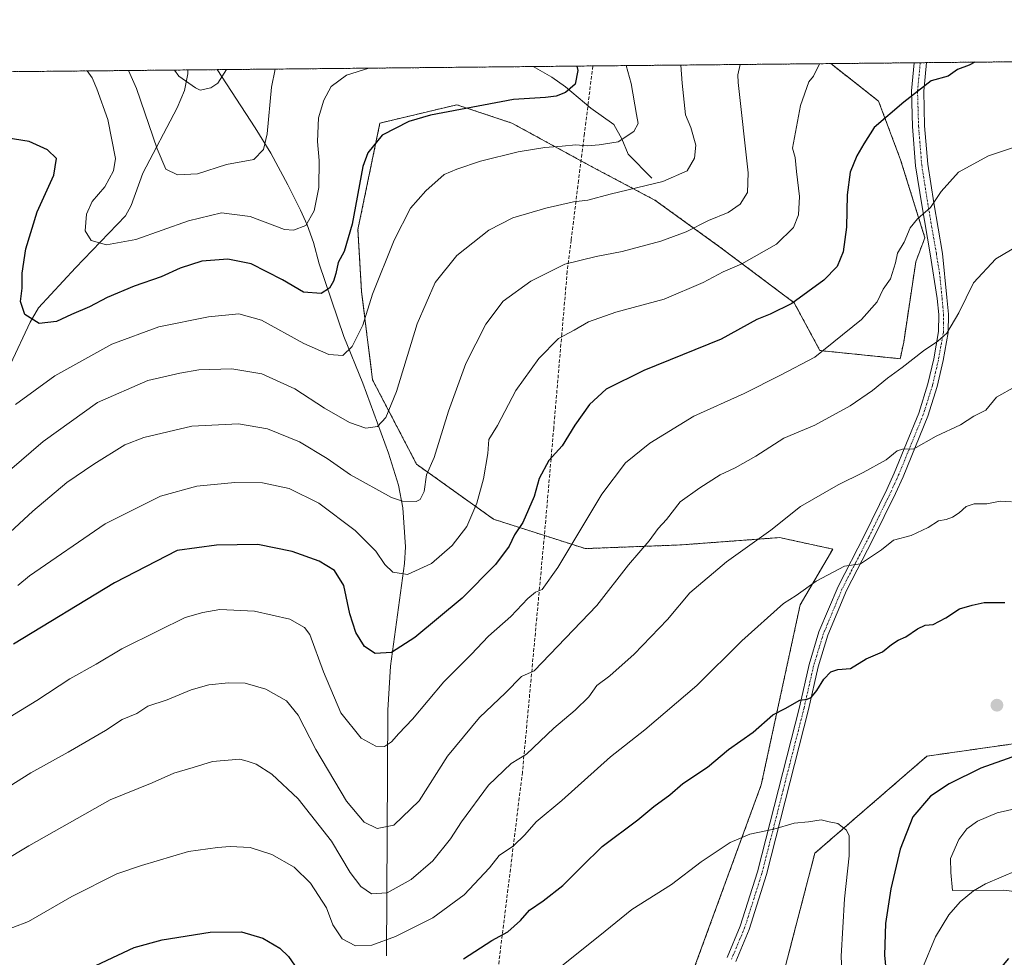
# Model space of a CAD drawing. Units: metres. Extents: x 566493 to 569926, y 4731065 to 4733412.
# Drawn here: x 568365 to 568653, y 4733138 to 4733412 of the extents above; entities that cross this region are included whole.
import ezdxf

# ---------------------------------------------------------------- set-up
doc = ezdxf.new("R2010")
doc.units = ezdxf.units.M
doc.header["$MEASUREMENT"] = 0
for name, pattern in [('TRAZO_Y_PUNTO', [1, 0.5, -0.25, 0, -0.25]), ('TRAZOS', [0.75, 0.5, -0.25]), ('TRAZOSX2', [1.5, 1, -0.5])]:
    doc.linetypes.add(name, pattern=pattern)
for name, color, linetype, lineweight in [('Arbolado forestal', 92, 'TRAZOS', 0), ('Arbolado forestal CxS', 92, 'Continuous', 0), ('Camino', 19, 'Continuous', 0), ('Camino Cxs', 19, 'Continuous', 0), ('Camino eje', 39, 'TRAZO_Y_PUNTO', 13), ('Carátula', 7, 'Continuous', 5), ('Comarca CxS', 133, 'Continuous', 0), ('Comunidad Autónoma CxS', 142, 'Continuous', 0), ('Corriente natural lineal', 142, 'Continuous', 13), ('Curva de nivel maestra', 36, 'Continuous', 30), ('Curva de nivel normal', 36, 'Continuous', 0), ('Espacio natural protegido CxS', 2, 'Continuous', 0), ('Municipio CxS', 142, 'Continuous', 0), ('Provincia CxS', 1, 'Continuous', 0), ('Punto de cota en terreno', 7, 'Continuous', 0), ('Senda', 19, 'TRAZOSX2', 0)]:
    doc.layers.add(name, color=color, linetype=linetype, lineweight=lineweight)

# ---------------------------------------------------------------- blocks, each defined once
blk = doc.blocks.new('*U151')
at = {"layer": 'Arbolado forestal CxS', "color": 92, "linetype": 'Continuous', "lineweight": 0}
for points in [[(568493, 4732712.53, 770.77), (568473.14, 4732734.57, 767.47), (568476.23, 4732768.6, 763.72), (568493.24, 4732787.17, 762.13), (568496.01, 4732848.42, 756.83), (568503.33, 4732850.77, 757.39), (568517.96, 4732855.46, 758.11), (568540.77, 4732849.76, 756.33), (568550.76, 4732859.73, 752.31), (568536.74, 4732903.22, 750.72), (568536.34, 4732937.49, 744.42), (568551.15, 4732961.78, 737.8), (568553.58, 4732991.96, 735.4), (568552.15, 4733020.47, 730.74), (568552.15, 4733051.83, 724.74), (568565.98, 4733073.42, 720.33), (568581.72, 4733080.75, 717.61), (568586.38, 4733088.9, 715.15), (568592.09, 4733110.28, 711.2), (568589.21, 4733135.8, 709.76), (568597.79, 4733168.73, 706.04), (568630.57, 4733197.1, 702.45), (568660.52, 4733201.37, 700.46)], [(568355.41, 4733397.04, 646.28), (568602.47, 4733399.48, 670.46), (568616.42, 4733388.52, 673.87), (568616.42, 4733388.52, 673.87), (568622.85, 4733371.37, 677.34), (568629.95, 4733348.61, 680.71), (568627.3, 4733341.6, 681.27), (568623.77, 4733318.07, 683.38), (568622.74, 4733313.23, 684.07), (568599.27, 4733315.63, 679.49), (568591.76, 4733329.57, 674.74), (568570.33, 4733345.65, 667.79), (568551.03, 4733359.58, 661.32), (568532.81, 4733369.23, 656.86), (568509.23, 4733382.09, 651.99), (568493.15, 4733387.45, 649.5), (568484.94, 4733385.5, 649.7), (568470.64, 4733382.09, 649.28), (568464.21, 4733351.01, 650.64), (568465.28, 4733332.79, 653.47), (568468.5, 4733307.06, 657.62), (568481.36, 4733282.41, 663.64), (568503.87, 4733266.33, 671.96), (568530.66, 4733257.75, 681.01), (568558.53, 4733258.82, 686.79), (568587.48, 4733260.97, 690.71), (568603.05, 4733257.6, 693.77), (568593.49, 4733241.29, 695.58), (568582.12, 4733188.73, 703.02), (568553.2, 4733109.68, 714.11)]]:
    blk.add_polyline3d(points, dxfattribs=at)
blk = doc.blocks.new('*U161')
at = {"layer": 'Curva de nivel normal', "color": 36, "linetype": 'Continuous', "lineweight": 0}
blk.add_polyline3d([(568362.37, 4733280.57, 660), (568372.24, 4733289.05, 660), (568388.05, 4733300.42, 660), (568402.84, 4733306.92, 660), (568412.15, 4733309.01, 660), (568417.69, 4733309.98, 660), (568427.35, 4733310.29, 660), (568436.1, 4733308.86, 660), (568445.74, 4733304.45, 660), (568454.42, 4733298.74, 660), (568461.71, 4733294.57, 660), (568466.56, 4733292.93, 660), (568469.92, 4733293.41, 660), (568472.42, 4733296.1, 660), (568475.46, 4733303.64, 660), (568481.58, 4733323.43, 660), (568486.8, 4733335.5, 660), (568493.1, 4733343.36, 660), (568502.49, 4733350.84, 660), (568509.46, 4733354.39, 660), (568519.17, 4733357.27, 660), (568527.22, 4733359.04, 660), (568531.46, 4733359.56, 660), (568537.94, 4733361.37, 660), (568553.39, 4733365.07, 660), (568560.47, 4733368.18, 660), (568562.65, 4733371.8, 660), (568562.96, 4733375.68, 660), (568561.58, 4733380.78, 660), (568560, 4733384.51, 660), (568559.04, 4733393.77, 660), (568558.65, 4733399.05, 660)], dxfattribs=at)
blk = doc.blocks.new('*U162')
at = {"layer": 'Curva de nivel normal', "color": 36, "linetype": 'Continuous', "lineweight": 0}
blk.add_polyline3d([(568410.56, 4733397.59, 635), (568411.87, 4733395.79, 635), (568416.7, 4733392.36, 635), (568418.07, 4733391.67, 635), (568421.23, 4733392.4, 635), (568423.26, 4733393.79, 635), (568425.8, 4733397.74, 635)], dxfattribs=at)
blk = doc.blocks.new('*U169')
at = {"layer": 'Curva de nivel normal', "color": 36, "linetype": 'Continuous', "lineweight": 0}
blk.add_polyline3d([(568658.75, 4733375.9, 680), (568648.6, 4733372.57, 680), (568639.83, 4733367.75, 680), (568634.7, 4733362.14, 680), (568631.63, 4733357.44, 680), (568627.76, 4733354.14, 680), (568625.65, 4733351.44, 680), (568623.9, 4733347.3, 680), (568621.92, 4733344.11, 680), (568621.38, 4733341.26, 680), (568619.93, 4733336.6, 680), (568617.73, 4733333.55, 680), (568615.99, 4733329.87, 680), (568611.41, 4733324.66, 680), (568597.75, 4733313.67, 680), (568587.75, 4733308.39, 680), (568577.08, 4733303.11, 680), (568562.44, 4733296.43, 680), (568549.51, 4733288.56, 680), (568542.39, 4733282.82, 680), (568535.54, 4733273.66, 680), (568522.69, 4733252.23, 680), (568518.07, 4733245.81, 680), (568516.14, 4733245.04, 680), (568513.88, 4733243.14, 680), (568508.87, 4733237.93, 680), (568502.4, 4733232.14, 680), (568497.32, 4733226.77, 680), (568489.35, 4733218.81, 680), (568480.12, 4733207.93, 680), (568476.18, 4733203.76, 680), (568474.07, 4733201.24, 680), (568472.03, 4733199.92, 680), (568469.48, 4733199.97, 680), (568465.14, 4733202.32, 680), (568459.2, 4733209.72, 680), (568454.17, 4733221.7, 680), (568450.12, 4733232.65, 680), (568448.57, 4733234.74, 680), (568444.27, 4733237.1, 680), (568434, 4733239.42, 680), (568423.82, 4733239.98, 680), (568418.85, 4733239.08, 680), (568413.69, 4733237.59, 680), (568405.83, 4733233.69, 680), (568395.18, 4733228.5, 680), (568387.74, 4733224.02, 680), (568379.98, 4733219.7, 680), (568370.38, 4733213.38, 680), (568357.72, 4733205.64, 680)], dxfattribs=at)
blk = doc.blocks.new('*U172')
at = {"layer": 'Curva de nivel normal', "color": 36, "linetype": 'Continuous', "lineweight": 0}
blk.add_polyline3d([(568467.45, 4733398.15, 645), (568460.91, 4733396.13, 645), (568456.35, 4733392.75, 645), (568454.21, 4733388.75, 645), (568452.73, 4733383.63, 645), (568452.42, 4733376.72, 645), (568452.86, 4733371.12, 645), (568452.75, 4733363.23, 645), (568451.42, 4733356.42, 645), (568448.95, 4733352.2, 645), (568445.37, 4733350.78, 645), (568442.75, 4733350.99, 645), (568432.73, 4733354.81, 645), (568424.37, 4733355.87, 645), (568414.66, 4733353.52, 645), (568399.26, 4733348.12, 645), (568390.67, 4733346.53, 645), (568386.23, 4733347.76, 645), (568384.52, 4733350.6, 645), (568384.87, 4733355.46, 645), (568386.52, 4733359.17, 645), (568390.2, 4733363.51, 645), (568392.8, 4733368.19, 645), (568393.32, 4733371.76, 645), (568391.14, 4733383.18, 645), (568387.92, 4733392.08, 645), (568386.49, 4733395.35, 645), (568385.05, 4733397.34, 645)], dxfattribs=at)
blk = doc.blocks.new('*U176')
at = {"layer": 'Curva de nivel normal', "color": 36, "linetype": 'Continuous', "lineweight": 0}
blk.add_polyline3d([(568659.27, 4733347.5, 685), (568650.69, 4733342.47, 685), (568644.14, 4733335.38, 685), (568639.84, 4733326.61, 685), (568636.37, 4733320.75, 685), (568633.75, 4733318.32, 685), (568629.51, 4733315.53, 685), (568623.32, 4733310.64, 685), (568618.99, 4733307.6, 685), (568614.6, 4733303.93, 685), (568608.1, 4733299.45, 685), (568597.78, 4733293.78, 685), (568588.74, 4733289.98, 685), (568580.53, 4733284.76, 685), (568574.5, 4733281.35, 685), (568570.07, 4733279.32, 685), (568564.16, 4733275.47, 685), (568558.41, 4733271.43, 685), (568554.4, 4733266.22, 685), (568552.01, 4733263.61, 685), (568549.32, 4733260.03, 685), (568543.36, 4733253.04, 685), (568534.1, 4733241.08, 685), (568515.74, 4733222.07, 685), (568512.07, 4733220.35, 685), (568507.4, 4733215.63, 685), (568499.74, 4733208.36, 685), (568490.4, 4733197.06, 685), (568482.07, 4733184.04, 685), (568474.68, 4733176.91, 685), (568469.82, 4733175.91, 685), (568466.01, 4733177.78, 685), (568460.86, 4733183.9, 685), (568451.95, 4733199.03, 685), (568446.73, 4733209.11, 685), (568443.32, 4733213.26, 685), (568437.34, 4733216.72, 685), (568431.24, 4733218.43, 685), (568426.38, 4733218.57, 685), (568420.62, 4733217.97, 685), (568415.43, 4733216.44, 685), (568408.41, 4733213.52, 685), (568402.77, 4733211.73, 685), (568399.56, 4733209.6, 685), (568395.33, 4733207.77, 685), (568390.42, 4733204.62, 685), (568379.55, 4733198.23, 685), (568368.61, 4733192.25, 685), (568360.4, 4733187.04, 685)], dxfattribs=at)
blk = doc.blocks.new('*U178')
at = {"layer": 'Curva de nivel normal', "color": 36, "linetype": 'Continuous', "lineweight": 0}
blk.add_polyline3d([(568599.18, 4733399.45, 670), (568597.4, 4733395.79, 670), (568596, 4733394.13, 670), (568593.6, 4733387.26, 670), (568591.24, 4733374.75, 670), (568591.99, 4733372.01, 670), (568592.38, 4733367.96, 670), (568593.29, 4733360.6, 670), (568593, 4733355.26, 670), (568591.58, 4733351.62, 670), (568586.54, 4733346.72, 670), (568576.44, 4733340.97, 670), (568570.95, 4733338.62, 670), (568565.17, 4733335.51, 670), (568553.74, 4733330.68, 670), (568539.64, 4733326.86, 670), (568531.62, 4733323.98, 670), (568527.42, 4733321.62, 670), (568522.88, 4733319.19, 670), (568517.14, 4733313.34, 670), (568510.37, 4733303.92, 670), (568505.03, 4733293.68, 670), (568502.49, 4733289.67, 670), (568502.16, 4733285.56, 670), (568500.91, 4733278.18, 670), (568498.98, 4733270.99, 670), (568496.06, 4733264.24, 670), (568491.77, 4733258.67, 670), (568485.74, 4733253.44, 670), (568478.74, 4733250.15, 670), (568474.4, 4733250.86, 670), (568472.07, 4733253.1, 670), (568469.48, 4733257.01, 670), (568463.37, 4733263.05, 670), (568452.81, 4733271.04, 670), (568444.07, 4733275.27, 670), (568436.28, 4733276.98, 670), (568428.27, 4733277.02, 670), (568417.08, 4733275.98, 670), (568406.52, 4733273.11, 670), (568390.33, 4733264.97, 670), (568368.17, 4733249.81, 670), (568364.83, 4733246.99, 670)], dxfattribs=at)
blk = doc.blocks.new('*U180')
at = {"layer": 'Curva de nivel normal', "color": 36, "linetype": 'Continuous', "lineweight": 0}
blk.add_polyline3d([(568575.98, 4733399.22, 665), (568575.27, 4733396.17, 665), (568575.37, 4733393.93, 665), (568578.3, 4733367.59, 665), (568578.07, 4733361.78, 665), (568575.95, 4733358.42, 665), (568572.48, 4733355.97, 665), (568566.68, 4733353.62, 665), (568560.19, 4733350.31, 665), (568552.78, 4733347.55, 665), (568541.42, 4733344.58, 665), (568533.89, 4733343.08, 665), (568524.7, 4733340.88, 665), (568514.74, 4733335.92, 665), (568506.63, 4733330.04, 665), (568501.6, 4733323.36, 665), (568495.73, 4733311.8, 665), (568490.68, 4733297.96, 665), (568486.54, 4733284.35, 665), (568484.26, 4733279.26, 665), (568483.58, 4733274.43, 665), (568482.43, 4733272.11, 665), (568481.27, 4733271.49, 665), (568477.21, 4733271.62, 665), (568474.03, 4733272.72, 665), (568462.09, 4733279.28, 665), (568455.22, 4733284.08, 665), (568447.13, 4733288.99, 665), (568437.82, 4733292.75, 665), (568429.29, 4733294.22, 665), (568415.66, 4733293.5, 665), (568401.66, 4733290.24, 665), (568396.07, 4733288.11, 665), (568387.01, 4733282.4, 665), (568379.07, 4733277.04, 665), (568369.13, 4733268.73, 665), (568362.56, 4733262.55, 665)], dxfattribs=at)
blk = doc.blocks.new('*U186')
at = {"layer": 'Curva de nivel normal', "color": 36, "linetype": 'Continuous', "lineweight": 0}
blk.add_polyline3d([(568542.6, 4733398.89, 655), (568544.14, 4733393.62, 655), (568545.64, 4733384.6, 655), (568546.17, 4733381.93, 655), (568544.84, 4733379.6, 655), (568540.28, 4733376.58, 655), (568534.69, 4733375.72, 655), (568531.21, 4733375.41, 655), (568527.94, 4733375.78, 655), (568523.93, 4733375.32, 655), (568518.85, 4733374.94, 655), (568511.09, 4733373.7, 655), (568500.09, 4733370.97, 655), (568493.1, 4733368.65, 655), (568489.38, 4733367.06, 655), (568484.02, 4733362.28, 655), (568479.55, 4733357.26, 655), (568474.78, 4733347.93, 655), (568468.5, 4733332.14, 655), (568465.64, 4733323.09, 655), (568462.49, 4733316.78, 655), (568459.76, 4733314.2, 655), (568455.74, 4733314.46, 655), (568448.4, 4733317.7, 655), (568436.07, 4733324.53, 655), (568429.4, 4733326.39, 655), (568420.49, 4733325.52, 655), (568406, 4733322.54, 655), (568392.3, 4733317.5, 655), (568375.61, 4733308.26, 655), (568364.07, 4733299.83, 655)], dxfattribs=at)
blk = doc.blocks.new('*U189')
at = {"layer": 'Curva de nivel normal', "color": 36, "linetype": 'Continuous', "lineweight": 0}
blk.add_polyline3d([(568440.02, 4733397.88, 640), (568438.95, 4733392.58, 640), (568437.73, 4733378.92, 640), (568436.58, 4733374.41, 640), (568433.74, 4733371.49, 640), (568425.84, 4733369.96, 640), (568417.28, 4733367.25, 640), (568411.42, 4733366.96, 640), (568408.1, 4733368.66, 640), (568405.56, 4733374.59, 640), (568399.5, 4733392.19, 640), (568397.1, 4733397.46, 640)], dxfattribs=at)
blk = doc.blocks.new('*U198')
at = {"layer": 'Curva de nivel normal', "color": 36, "linetype": 'Continuous', "lineweight": 0}
for points in [[(568358.61, 4733145.26, 695), (568367.91, 4733148.76, 695), (568380.6, 4733156.12, 695), (568393.73, 4733162.69, 695), (568400.99, 4733165.19, 695), (568414.67, 4733169.25, 695), (568423.12, 4733170.38, 695), (568426.86, 4733170.74, 695), (568432.68, 4733170.36, 695), (568439.07, 4733168.36, 695), (568445.54, 4733164.65, 695), (568450.36, 4733159.96, 695), (568455, 4733152.74, 695), (568456.92, 4733147.81, 695), (568459.58, 4733143.68, 695), (568463.49, 4733141.62, 695), (568468.29, 4733141.88, 695), (568475.2, 4733144.42, 695), (568486.13, 4733149.89, 695), (568495.28, 4733156.56, 695), (568502.7, 4733164.49, 695), (568505.52, 4733168.06, 695), (568509.68, 4733170.93, 695), (568513, 4733174.09, 695), (568516.29, 4733177.92, 695), (568523.83, 4733184.12, 695), (568538.03, 4733196.89, 695), (568548.08, 4733204.81, 695), (568563.25, 4733217.77, 695), (568576.42, 4733230.8, 695), (568588.65, 4733241.75, 695), (568592.33, 4733244.06, 695), (568598.13, 4733248.21, 695), (568606.41, 4733252.6, 695), (568611.13, 4733253.26, 695), (568617.24, 4733257.36, 695), (568620.78, 4733260.18, 695), (568625.95, 4733261.55, 695), (568630.89, 4733263.88, 695), (568633.96, 4733265.88, 695), (568636.14, 4733266.22, 695), (568638.07, 4733266.92, 695), (568639.97, 4733268.17, 695), (568642.05, 4733270.09, 695), (568644.41, 4733270.84, 695), (568648.08, 4733270.83, 695), (568651.96, 4733271.57, 695), (568655.27, 4733271.42, 695)], [(568659.23, 4733182.42, 695), (568651.11, 4733180.51, 695), (568645.29, 4733178.07, 695), (568642.18, 4733175.84, 695), (568639.85, 4733172.73, 695), (568637.47, 4733167.23, 695), (568637.57, 4733163.08, 695), (568638.01, 4733157.85, 695), (568653.06, 4733157.94, 695), (568662.87, 4733156.65, 695)]]:
    blk.add_polyline3d(points, dxfattribs=at)
blk = doc.blocks.new('*U202')
at = {"layer": 'Curva de nivel normal', "color": 36, "linetype": 'Continuous', "lineweight": 0}
blk.add_polyline3d([(568656.42, 4733305.08, 690), (568650.93, 4733302, 690), (568647.75, 4733298.22, 690), (568644.28, 4733296.48, 690), (568640.39, 4733293.92, 690), (568633.29, 4733290.58, 690), (568626.76, 4733286.86, 690), (568623.46, 4733286.76, 690), (568621.81, 4733286.34, 690), (568618.62, 4733283.72, 690), (568611.96, 4733279.94, 690), (568604.6, 4733276.42, 690), (568593.6, 4733270.09, 690), (568584.96, 4733263.17, 690), (568571.92, 4733253.92, 690), (568561.28, 4733244.83, 690), (568554.7, 4733236.99, 690), (568544.96, 4733226.93, 690), (568537.9, 4733220.6, 690), (568534.06, 4733217.7, 690), (568531.68, 4733214.45, 690), (568527.74, 4733210.56, 690), (568521.44, 4733205.31, 690), (568513.5, 4733197.66, 690), (568508.99, 4733194.92, 690), (568502.41, 4733188.59, 690), (568494.54, 4733177.92, 690), (568491.31, 4733172.94, 690), (568486.09, 4733166.5, 690), (568479.74, 4733161.02, 690), (568472.74, 4733157.2, 690), (568468.22, 4733156.89, 690), (568465.04, 4733158.99, 690), (568461.96, 4733163.14, 690), (568456.44, 4733172.3, 690), (568446.73, 4733184.63, 690), (568439.04, 4733191.79, 690), (568434.42, 4733194.8, 690), (568431.83, 4733195.66, 690), (568429.68, 4733196.22, 690), (568421.74, 4733195.54, 690), (568416.07, 4733193.76, 690), (568410.4, 4733192.09, 690), (568404.07, 4733189.26, 690), (568391.74, 4733184.37, 690), (568368.04, 4733170.9, 690), (568360.36, 4733166.33, 690)], dxfattribs=at)
blk = doc.blocks.new('*U206')
at = {"layer": 'Curva de nivel maestra', "color": 36, "linetype": 'Continuous', "lineweight": 30}
blk.add_polyline3d([(568644.55, 4733399.9, 675), (568642.88, 4733399, 675), (568639.53, 4733397.79, 675), (568636.74, 4733395.79, 675), (568631.82, 4733394.48, 675), (568623.83, 4733388.25, 675), (568615.12, 4733380.78, 675), (568612.13, 4733376.07, 675), (568610.08, 4733372.5, 675), (568608.14, 4733367.74, 675), (568607.26, 4733361.12, 675), (568607.01, 4733351.68, 675), (568606.02, 4733344.45, 675), (568604.29, 4733340.14, 675), (568600.46, 4733336.16, 675), (568591.08, 4733329.4, 675), (568584.69, 4733326.28, 675), (568580.87, 4733324.72, 675), (568570.36, 4733319, 675), (568547.75, 4733309.83, 675), (568536.74, 4733304.36, 675), (568531.95, 4733299.86, 675), (568527.58, 4733293.86, 675), (568523.9, 4733287.76, 675), (568519.98, 4733283.47, 675), (568517.19, 4733278.26, 675), (568515.74, 4733272.95, 675), (568512.4, 4733265.36, 675), (568509.98, 4733261.75, 675), (568508.43, 4733258.46, 675), (568504.41, 4733253.06, 675), (568494.68, 4733243.26, 675), (568480.84, 4733231.75, 675), (568473.98, 4733227.34, 675), (568469.27, 4733227.07, 675), (568466.09, 4733229.11, 675), (568463.58, 4733233.23, 675), (568461.87, 4733238.73, 675), (568460.07, 4733246.93, 675), (568457.38, 4733251.32, 675), (568452.85, 4733254.03, 675), (568445.03, 4733256.87, 675), (568434.97, 4733258.97, 675), (568422.9, 4733258.77, 675), (568411.33, 4733257.19, 675), (568393.07, 4733247.76, 675), (568363.54, 4733229.85, 675)], dxfattribs=at)
blk = doc.blocks.new('*U211')
at = {"layer": 'Curva de nivel maestra', "color": 36, "linetype": 'Continuous', "lineweight": 30}
blk.add_polyline3d([(568528.24, 4733398.75, 650), (568528.54, 4733397.43, 650), (568527.72, 4733393.46, 650), (568524.86, 4733390.99, 650), (568522.15, 4733389.96, 650), (568519.04, 4733389.62, 650), (568509.65, 4733388.98, 650), (568485.4, 4733384.44, 650), (568479.1, 4733382.55, 650), (568471.29, 4733378.57, 650), (568467.09, 4733373.45, 650), (568465.68, 4733369.4, 650), (568462.5, 4733352.6, 650), (568460.2, 4733344.53, 650), (568458.39, 4733341.32, 650), (568457.78, 4733338.19, 650), (568457.06, 4733335.92, 650), (568455.91, 4733333.88, 650), (568453.42, 4733332.26, 650), (568448.31, 4733332.65, 650), (568442.15, 4733336.25, 650), (568433.03, 4733340.92, 650), (568426.18, 4733342.34, 650), (568418.58, 4733341.74, 650), (568412.29, 4733339.7, 650), (568406.67, 4733337.16, 650), (568398.76, 4733334.46, 650), (568390.86, 4733331.14, 650), (568385.74, 4733328.38, 650), (568380.46, 4733326.12, 650), (568376.12, 4733324.11, 650), (568371.07, 4733323.54, 650), (568366.85, 4733326.2, 650), (568365.54, 4733329.96, 650), (568366.03, 4733333.88, 650), (568366.05, 4733338.2, 650), (568367.15, 4733345.39, 650), (568370.41, 4733356.12, 650), (568375.36, 4733366.86, 650), (568376.09, 4733371.72, 650), (568373.48, 4733374.32, 650), (568368.07, 4733376.7, 650), (568359.4, 4733378.12, 650)], dxfattribs=at)
blk = doc.blocks.new('5PATER')
at = {"layer": 'Carátula', "linetype": 'Continuous', "lineweight": 5}
h = blk.add_hatch(color=250, dxfattribs=at)
edge = h.paths.add_edge_path()
edge.add_ellipse((0, 0.01), major_axis=(-1.33, -1.34), ratio=0.999422, start_angle=0, end_angle=360)

msp = doc.modelspace()

# ---------------------------------------------------------------- linework, layer by layer
at = {"layer": 'Arbolado forestal', "color": 92, "linetype": 'TRAZOS', "lineweight": 0}
for points in [[(568602.47, 4733399.48, 670.46), (568626.8, 4733399.72, 673.45), (568628.61, 4733399.74, 673.63), (568630.42, 4733399.76, 673.81), (568704.07, 4733400.48, 673.8)], [(568355.41, 4733397.05, 646.28), (568414.49, 4733397.63, 634.4), (568423.06, 4733397.71, 634.4), (568515.46, 4733398.62, 646.9), (568532.89, 4733398.8, 651.45), (568602.47, 4733399.48, 670.46)], [(568602.47, 4733399.48, 670.46), (568616.42, 4733388.52, 673.87), (568622.85, 4733371.37, 677.34), (568629.95, 4733348.61, 680.71), (568627.3, 4733341.6, 681.27), (568623.77, 4733318.07, 683.38), (568622.74, 4733313.23, 684.07), (568599.27, 4733315.63, 679.49), (568591.76, 4733329.57, 674.74), (568570.33, 4733345.65, 667.79), (568551.03, 4733359.58, 661.32), (568532.81, 4733369.23, 656.86), (568529.43, 4733371.07, 656.25), (568509.23, 4733382.09, 651.99), (568493.15, 4733387.45, 649.5), (568484.94, 4733385.5, 649.7), (568470.64, 4733382.09, 649.28), (568464.21, 4733351.01, 650.64), (568465.28, 4733332.79, 653.47), (568468.5, 4733307.06, 657.62), (568481.36, 4733282.41, 663.64), (568503.87, 4733266.33, 671.96), (568518.72, 4733261.57, 677.16), (568530.66, 4733257.75, 681.01), (568558.53, 4733258.82, 686.79), (568587.48, 4733260.97, 690.71), (568603.04, 4733257.6, 693.77), (568593.49, 4733241.29, 695.58), (568582.12, 4733188.73, 703.02), (568553.2, 4733109.68, 714.11)], [(568602.47, 4733399.48, 670.46), (568616.42, 4733388.52, 673.87), (568622.85, 4733371.37, 677.34), (568629.95, 4733348.61, 680.71), (568627.3, 4733341.6, 681.27), (568623.77, 4733318.07, 683.38), (568622.74, 4733313.23, 684.07), (568599.27, 4733315.63, 679.49), (568591.76, 4733329.57, 674.74), (568570.33, 4733345.65, 667.79), (568551.03, 4733359.58, 661.32), (568532.81, 4733369.23, 656.86), (568529.43, 4733371.07, 656.25), (568509.23, 4733382.09, 651.99), (568493.15, 4733387.45, 649.5), (568484.94, 4733385.5, 649.7), (568470.64, 4733382.09, 649.28), (568464.21, 4733351.01, 650.64), (568465.28, 4733332.79, 653.47), (568468.5, 4733307.06, 657.62), (568481.36, 4733282.41, 663.64), (568503.87, 4733266.33, 671.96), (568518.72, 4733261.57, 677.16), (568530.66, 4733257.75, 681.01), (568558.53, 4733258.82, 686.79), (568587.48, 4733260.97, 690.71), (568603.04, 4733257.6, 693.77), (568593.49, 4733241.29, 695.58), (568582.12, 4733188.73, 703.02), (568553.2, 4733109.68, 714.11)], [(568589.21, 4733135.8, 709.76), (568597.79, 4733168.73, 706.04), (568630.57, 4733197.1, 702.45), (568660.52, 4733201.37, 700.46)], [(568589.21, 4733135.8, 709.76), (568597.79, 4733168.73, 706.04), (568630.57, 4733197.1, 702.45), (568660.52, 4733201.37, 700.46)]]:
    msp.add_polyline3d(points, dxfattribs=at)
at = {"layer": 'Arbolado forestal CxS', "color": 92, "linetype": 'Continuous', "lineweight": 0}
for points in [[(568553.2, 4733109.68, 714.11), (568582.12, 4733188.73, 703.02), (568593.49, 4733241.29, 695.58), (568603.05, 4733257.6, 693.77), (568587.48, 4733260.97, 690.71), (568558.53, 4733258.82, 686.79), (568530.66, 4733257.75, 681.01), (568503.87, 4733266.33, 671.96), (568481.36, 4733282.41, 663.64), (568468.5, 4733307.06, 657.62), (568465.28, 4733332.79, 653.47), (568464.21, 4733351.01, 650.64), (568470.64, 4733382.09, 649.28), (568484.94, 4733385.5, 649.7), (568493.15, 4733387.45, 649.5), (568509.23, 4733382.09, 651.99), (568532.81, 4733369.23, 656.86), (568551.03, 4733359.58, 661.32), (568570.33, 4733345.65, 667.79), (568591.76, 4733329.57, 674.74), (568599.27, 4733315.63, 679.49), (568622.74, 4733313.23, 684.07), (568623.77, 4733318.07, 683.38), (568627.3, 4733341.6, 681.27), (568629.95, 4733348.61, 680.71), (568622.85, 4733371.37, 677.34), (568616.42, 4733388.52, 673.87), (568602.47, 4733399.48, 670.46), (568704.07, 4733400.48, 673.8)], [(568660.52, 4733201.37, 700.46), (568630.57, 4733197.1, 702.45), (568597.79, 4733168.73, 706.04), (568589.21, 4733135.8, 709.76), (568592.09, 4733110.28, 711.2), (568586.38, 4733088.9, 715.15), (568581.72, 4733080.75, 717.61), (568565.98, 4733073.42, 720.33), (568552.15, 4733051.83, 724.74), (568552.15, 4733020.47, 730.74), (568553.58, 4732991.96, 735.4), (568551.15, 4732961.78, 737.8), (568536.34, 4732937.49, 744.42), (568536.74, 4732903.22, 750.72), (568550.76, 4732859.73, 752.31), (568540.77, 4732849.76, 756.33), (568517.96, 4732855.46, 758.11), (568503.33, 4732850.77, 757.39), (568496.01, 4732848.42, 756.83), (568493.24, 4732787.17, 762.13), (568476.23, 4732768.6, 763.72), (568473.14, 4732734.57, 767.47), (568493, 4732712.53, 770.77)]]:
    msp.add_polyline3d(points, dxfattribs=at)
at = {"layer": 'Camino', "color": 19, "linetype": 'Continuous', "lineweight": 0}
for points in [[(568572.13, 4733138.26, 709.89), (568575.96, 4733147.4, 708.56), (568580.99, 4733163.3, 706.43), (568593.27, 4733211.4, 700.14), (568596.08, 4733223.86, 698.53), (568599, 4733233.38, 697.35), (568604.56, 4733246.66, 695.73), (568612.29, 4733261.63, 693.78), (568618.83, 4733275.04, 691.6), (568621.01, 4733279.84, 690.84), (568628.18, 4733297.37, 687.99), (568630.86, 4733305.87, 686.59), (568632.57, 4733313.22, 685.66), (568633.96, 4733321.16, 684.56), (568634.03, 4733326.13, 683.95), (568633.59, 4733330.8, 683.39), (568631.49, 4733343.89, 681.69), (568629.03, 4733358.23, 679.61), (568627.25, 4733369.64, 678.14), (568626.3, 4733381.14, 676.27), (568626.01, 4733391.52, 674.58), (568626.8, 4733399.72, 673.45)], [(568630.42, 4733399.76, 673.81), (568629.61, 4733391.4, 675.13), (568629.89, 4733381.34, 676.66), (568630.82, 4733370.07, 678.56), (568632.58, 4733358.82, 679.92), (568635.13, 4733343.95, 682.09), (568636.35, 4733331.15, 683.62), (568636.82, 4733326.24, 684.29), (568636.73, 4733320.89, 684.94), (568635.3, 4733312.67, 685.92), (568633.54, 4733305.13, 687.01), (568630.79, 4733296.42, 688.33), (568623.56, 4733278.74, 691.37), (568621.35, 4733273.85, 691.86), (568614.78, 4733260.38, 693.96), (568607.08, 4733245.48, 696.04), (568601.62, 4733232.43, 697.63), (568598.77, 4733223.15, 699.02), (568595.97, 4733210.75, 700.36), (568583.67, 4733162.53, 706.65), (568578.58, 4733146.44, 708.76), (568574.66, 4733137.1, 710)], [(568626.8, 4733399.72, 673.45), (568630.42, 4733399.76, 673.81)]]:
    msp.add_polyline3d(points, dxfattribs=at)
at = {"layer": 'Camino Cxs', "color": 19, "linetype": 'Continuous', "lineweight": 0}
msp.add_polyline3d([(568572.13, 4733138.26, 709.89), (568575.96, 4733147.4, 708.56), (568580.99, 4733163.3, 706.43), (568593.27, 4733211.4, 700.14), (568596.08, 4733223.86, 698.53), (568599, 4733233.38, 697.35), (568604.56, 4733246.66, 695.73), (568612.29, 4733261.63, 693.78), (568618.83, 4733275.04, 691.6), (568621.01, 4733279.84, 690.84), (568628.18, 4733297.37, 687.99), (568630.86, 4733305.87, 686.59), (568632.57, 4733313.22, 685.66), (568633.96, 4733321.16, 684.56), (568634.03, 4733326.13, 683.95), (568633.59, 4733330.8, 683.39), (568631.49, 4733343.89, 681.69), (568629.03, 4733358.23, 679.61), (568627.25, 4733369.64, 678.14), (568626.3, 4733381.14, 676.27), (568626.01, 4733391.52, 674.58), (568626.8, 4733399.72, 673.45), (568626.8, 4733399.72, 673.45), (568630.42, 4733399.76, 673.81), (568629.61, 4733391.4, 675.13), (568629.89, 4733381.34, 676.66), (568630.82, 4733370.07, 678.56), (568632.58, 4733358.82, 679.92), (568635.13, 4733343.95, 682.09), (568636.35, 4733331.15, 683.62), (568636.82, 4733326.24, 684.29), (568636.73, 4733320.89, 684.94), (568635.3, 4733312.67, 685.92), (568633.54, 4733305.13, 687.01), (568630.79, 4733296.42, 688.33), (568623.56, 4733278.74, 691.37), (568621.35, 4733273.85, 691.86), (568614.78, 4733260.38, 693.96), (568607.08, 4733245.48, 696.04), (568601.62, 4733232.43, 697.63), (568598.77, 4733223.15, 699.02), (568595.97, 4733210.75, 700.36), (568583.67, 4733162.53, 706.65), (568578.58, 4733146.44, 708.76), (568574.66, 4733137.1, 710)], dxfattribs=at)
at = {"layer": 'Camino eje', "color": 39, "linetype": 'TRAZO_Y_PUNTO', "lineweight": 13}
msp.add_polyline3d([(568628.61, 4733399.74, 673.63), (568628.6, 4733399.68, 673.64), (568627.81, 4733391.46, 674.84), (568628.1, 4733381.24, 676.46), (568629.04, 4733369.86, 678.35), (568629.93, 4733364.15, 679.04), (568630.81, 4733358.53, 679.72), (568633.31, 4733343.92, 681.89), (568634.36, 4733337.38, 682.77), (568634.97, 4733330.98, 683.51), (568635.19, 4733328.64, 683.82), (568635.43, 4733326.19, 684.1), (568635.39, 4733323.7, 684.35), (568635.35, 4733321.03, 684.74), (568634.63, 4733316.92, 685.25), (568633.94, 4733312.95, 685.79), (568633.08, 4733309.27, 686.31), (568632.2, 4733305.5, 686.79), (568629.49, 4733296.9, 688.16), (568622.29, 4733279.29, 691.08), (568621.18, 4733276.85, 691.35), (568620.09, 4733274.45, 691.74), (568613.54, 4733261.01, 693.85), (568609.69, 4733253.56, 694.76), (568605.82, 4733246.07, 695.88), (568600.31, 4733232.91, 697.48), (568597.43, 4733223.51, 698.76), (568594.62, 4733211.08, 700.25), (568588.48, 4733187.03, 703.52), (568582.33, 4733162.92, 706.53), (568577.27, 4733146.92, 708.66), (568575.31, 4733142.25, 709.22), (568573.4, 4733137.68, 709.94)], dxfattribs=at)
at = {"layer": 'Comarca CxS', "color": 133, "linetype": 'Continuous', "lineweight": 0}
msp.add_polyline3d([(569926.25, 4731098.94, 1014.64), (566515.13, 4731065.3, 844.5), (566492.86, 4733378.67, 582.87), (569902.82, 4733412.31, 733.96), (569926.25, 4731098.94, 1014.64)], close=True, dxfattribs=at)
msp.add_polyline3d([(569926.25, 4731098.94, 1014.64), (566515.13, 4731065.3, 844.5), (566492.86, 4733378.67, 582.87), (569902.82, 4733412.31, 733.96), (569926.25, 4731098.94, 1014.64)], close=True, dxfattribs=at)
at = {"layer": 'Comunidad Autónoma CxS', "color": 142, "linetype": 'Continuous', "lineweight": 0}
msp.add_polyline3d([(569926.25, 4731098.94, 1014.64), (566515.13, 4731065.3, 844.5), (566508.07, 4731799.19, 746.7), (566492.86, 4733378.67, 582.87), (569902.82, 4733412.31, 733.96), (569915.58, 4732151.98, 898.74), (569926.25, 4731098.94, 1014.64)], close=True, dxfattribs=at)
msp.add_polyline3d([(569926.25, 4731098.94, 1014.64), (566515.13, 4731065.3, 844.5), (566508.07, 4731799.19, 746.7), (566492.86, 4733378.67, 582.87), (569902.82, 4733412.31, 733.96), (569915.58, 4732151.98, 898.74), (569926.25, 4731098.94, 1014.64)], close=True, dxfattribs=at)
at = {"layer": 'Corriente natural lineal', "color": 142, "linetype": 'Continuous', "lineweight": 13}
for points in [[(568355.42, 4733149.7, 693.56), (568355.81, 4733167.61, 689.32), (568355.6, 4733172.4, 687.85), (568354.05, 4733183.49, 685.03), (568351.88, 4733203.13, 679.65), (568351.89, 4733221.05, 675.37), (568352.83, 4733233.62, 672.22), (568357.35, 4733264.67, 663.48), (568357.95, 4733277.83, 660.02), (568360.62, 4733303.58, 654.19), (568361.21, 4733306.96, 653.46), (568362.64, 4733311.62, 652.49), (568368.42, 4733323.89, 649.9), (568370.85, 4733328.12, 648.98), (568381.69, 4733339.81, 646.29), (568396.31, 4733354.96, 643.42), (568397.96, 4733358.05, 642.68), (568401.3, 4733367.43, 641.62), (568411.39, 4733386.56, 636.52), (568413.51, 4733391.61, 635.4), (568414.48, 4733396.52, 634.55), (568414.49, 4733397.63, 634.4)], [(568472.61, 4733138.72, 696.33), (568472.92, 4733210.53, 678.05), (568473.73, 4733223.39, 675.59), (568477.82, 4733253.35, 668.93), (568478.12, 4733258.23, 667.94), (568477.39, 4733269.65, 665.25), (568476.07, 4733276.26, 663.77), (568473.2, 4733285.59, 661.78), (568465.62, 4733306.11, 657.22), (568460.08, 4733319.72, 653.79), (568452.91, 4733340.97, 647.93), (568451.19, 4733347.2, 646.14), (568449.39, 4733352.35, 644.98), (568447.4, 4733356.67, 643.82), (568443.7, 4733364.01, 642.04), (568438.71, 4733373.26, 640.19), (568434.21, 4733380.68, 638.54), (568423.06, 4733397.71, 634.4), (568423.06, 4733397.71, 634.4)], [(568550.11, 4733365.97, 659.2), (568543.19, 4733373.05, 656.32), (568541.35, 4733377.54, 654.78), (568538.99, 4733381.68, 653.65), (568532.28, 4733386.42, 652.26), (568524.92, 4733392.66, 649.64), (568520.93, 4733395.56, 648.51), (568515.47, 4733398.62, 646.9), (568515.46, 4733398.62, 646.9)], [(568629.29, 4733135.13, 696.96), (568633.08, 4733144.31, 696.14), (568636.98, 4733150.76, 695.56), (568640.3, 4733154.56, 695.48), (568644.16, 4733157.76, 695.01), (568647.63, 4733159.8, 694.44), (568656.79, 4733163.7, 692.83)]]:
    msp.add_polyline3d(points, dxfattribs=at)
at = {"layer": 'Curva de nivel maestra', "color": 36, "linetype": 'Continuous', "lineweight": 30}
for points in [[(568495.07, 4733137.89, 700), (568503.4, 4733143.22, 700), (568508.07, 4733145.75, 700), (568511.74, 4733149.1, 700), (568514.4, 4733152.08, 700), (568518.4, 4733154.83, 700), (568524.07, 4733159.33, 700), (568529.7, 4733164.87, 700), (568535.58, 4733170.74, 700), (568546.04, 4733178.51, 700), (568550.75, 4733182.43, 700), (568555.41, 4733185.76, 700), (568559.23, 4733189.07, 700), (568566.36, 4733193.91, 700), (568572.57, 4733199.06, 700), (568579.75, 4733204.09, 700), (568585.49, 4733209.13, 700), (568589.07, 4733211, 700), (568593.44, 4733213.5, 700), (568595.58, 4733213.75, 700), (568596.69, 4733214.2, 700), (568598.41, 4733216.26, 700), (568600.45, 4733219.6, 700), (568602.46, 4733221.71, 700), (568604.49, 4733222.38, 700), (568608.18, 4733222.71, 700), (568612.81, 4733225.5, 700), (568617.53, 4733227.55, 700), (568620.15, 4733229.7, 700), (568622.1, 4733230.98, 700), (568624.41, 4733231.92, 700), (568627.75, 4733234.34, 700), (568630.08, 4733235.35, 700), (568632.41, 4733235.61, 700), (568636.08, 4733237.5, 700), (568640.08, 4733240.19, 700), (568643.8, 4733241.19, 700), (568647.25, 4733241.95, 700), (568653.3, 4733242.02, 700)], [(568657.02, 4733197.4, 700), (568646.32, 4733193.63, 700), (568637.04, 4733189.04, 700), (568631.58, 4733185.36, 700), (568626.44, 4733179.34, 700), (568622.73, 4733169.95, 700), (568620, 4733158.34, 700), (568618.43, 4733148.22, 700), (568618.15, 4733138.97, 700), (568619.22, 4733127.53, 700), (568620.8, 4733118.41, 700), (568620.97, 4733111.49, 700), (568621.59, 4733104.32, 700), (568622.74, 4733101.04, 700), (568624.54, 4733100.89, 700), (568628.19, 4733102.37, 700), (568631.79, 4733106.01, 700), (568635.44, 4733111.38, 700), (568647.75, 4733129.97, 700), (568654.54, 4733137.92, 700)], [(568378.07, 4733131.45, 700), (568398.8, 4733141.21, 700), (568406.96, 4733143.46, 700), (568421, 4733145.66, 700), (568430.14, 4733145.74, 700), (568436.4, 4733143.93, 700), (568441.38, 4733141, 700), (568443.96, 4733138.56, 700), (568450.52, 4733129.03, 700)]]:
    msp.add_polyline3d(points, dxfattribs=at)
at = {"layer": 'Curva de nivel normal', "color": 36, "linetype": 'Continuous', "lineweight": 0}
msp.add_polyline3d([(568606.02, 4733124.68, 705), (568605.5, 4733138.6, 705), (568606.44, 4733155.41, 705), (568607.79, 4733167.96, 705), (568607.86, 4733173.81, 705), (568607.01, 4733175.48, 705), (568604.47, 4733177.44, 705), (568601.97, 4733177.92, 705), (568599.67, 4733178.49, 705), (568595.93, 4733177.94, 705), (568591.71, 4733177.55, 705), (568585.75, 4733175.76, 705), (568578.75, 4733174.29, 705), (568573.08, 4733171.82, 705), (568564.57, 4733166.22, 705), (568555.86, 4733159.63, 705), (568544.31, 4733152.25, 705), (568534.98, 4733144.7, 705), (568521.84, 4733134.25, 705)], dxfattribs=at)
at = {"layer": 'Espacio natural protegido CxS', "color": 2, "linetype": 'Continuous', "lineweight": 0}
msp.add_polyline3d([(569926.25, 4731098.94, 1014.64), (566515.13, 4731065.3, 844.5), (566492.86, 4733378.67, 582.87), (569902.82, 4733412.31, 733.96), (569926.25, 4731098.94, 1014.64)], close=True, dxfattribs=at)
msp.add_polyline3d([(569926.25, 4731098.94, 1014.64), (566515.13, 4731065.3, 844.5), (566492.86, 4733378.67, 582.87), (569902.82, 4733412.31, 733.96), (569926.25, 4731098.94, 1014.64)], close=True, dxfattribs=at)
at = {"layer": 'Municipio CxS', "color": 142, "linetype": 'Continuous', "lineweight": 0}
msp.add_polyline3d([(566508.07, 4731799.19, 746.7), (566492.86, 4733378.67, 582.87), (569902.82, 4733412.31, 733.96)], dxfattribs=at)
msp.add_polyline3d([(566508.07, 4731799.19, 746.7), (566492.86, 4733378.67, 582.87), (569902.82, 4733412.31, 733.96)], dxfattribs=at)
at = {"layer": 'Provincia CxS', "color": 1, "linetype": 'Continuous', "lineweight": 0}
msp.add_polyline3d([(569926.25, 4731098.94, 1014.64), (566515.13, 4731065.3, 844.5), (566508.07, 4731799.19, 746.7), (566492.86, 4733378.67, 582.87), (569902.82, 4733412.31, 733.96), (569915.58, 4732151.98, 898.74), (569926.25, 4731098.94, 1014.64)], close=True, dxfattribs=at)
msp.add_polyline3d([(569926.25, 4731098.94, 1014.64), (566515.13, 4731065.3, 844.5), (566508.07, 4731799.19, 746.7), (566492.86, 4733378.67, 582.87), (569902.82, 4733412.31, 733.96), (569915.58, 4732151.98, 898.74), (569926.25, 4731098.94, 1014.64)], close=True, dxfattribs=at)
at = {"layer": 'Senda', "color": 19, "linetype": 'TRAZOSX2', "lineweight": 0}
msp.add_polyline3d([(568532.89, 4733398.8, 651.45), (568532.89, 4733398.79, 651.44), (568530.42, 4733379.02, 653.63), (568528.71, 4733365.3, 657.98), (568526.54, 4733347.91, 662.98), (568525.4, 4733338.79, 665.46), (568523.82, 4733320.53, 669.54), (568521.44, 4733292.93, 673.95), (568518.85, 4733262.97, 676.93), (568512.31, 4733192.42, 690.73), (568495.52, 4733056.9, 720.11), (568488.98, 4732984.56, 736.21), (568489.42, 4732953.49, 742.11), (568489.95, 4732947.71, 743.24)], dxfattribs=at)

# ---------------------------------------------------------------- block references
at = {"layer": 'Arbolado forestal CxS', "color": 92, "linetype": 'Continuous', "lineweight": 0}
msp.add_blockref('*U151', (0, 0), dxfattribs=at)
at = {"layer": 'Curva de nivel maestra', "color": 36, "linetype": 'Continuous', "lineweight": 30}
for name in ['*U211', '*U206']:
    msp.add_blockref(name, (0, 0), dxfattribs=at)
at = {"layer": 'Curva de nivel normal', "color": 36, "linetype": 'Continuous', "lineweight": 0}
for name in ['*U169', '*U176', '*U202', '*U198', '*U186', '*U161', '*U180', '*U178', '*U162', '*U189', '*U172']:
    msp.add_blockref(name, (0, 0), dxfattribs=at)
at = {"layer": 'Punto de cota en terreno', "linetype": 'Continuous', "lineweight": 0}
msp.add_blockref('5PATER', (568651.02, 4733211.98, 702.57), dxfattribs=at)

doc.saveas('drawing.dxf')
